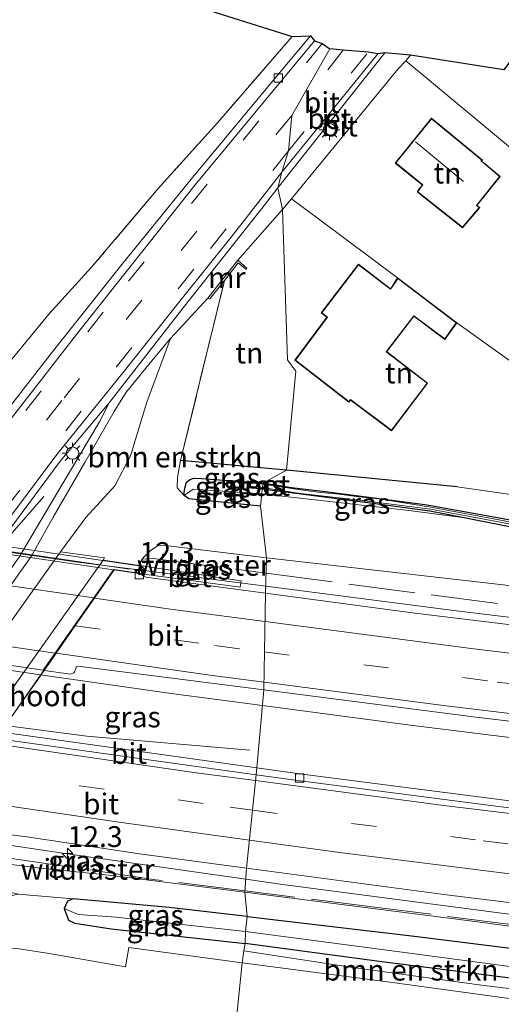
# Model space of a CAD drawing. Units: metres. Extents: x 190000 to 196283, y 318750 to 325001.
# Drawn here: x 190295 to 190353, y 321314 to 321433 of the extents above; entities that cross this region are included whole.
import ezdxf
from ezdxf.enums import TextEntityAlignment as Align

# ---------------------------------------------------------------- set-up
doc = ezdxf.new("R2010")
doc.units = ezdxf.units.M
doc.linetypes.add('IE-TERREINAFSCHEIDING', pattern=[10, 8, -2])
doc.linetypes.add('VW-3-9_STREEP', pattern=[12, 3, -9])
doc.layers.get('0').update_dxf_attribs({"lineweight": 25})
for name, color, linetype, lineweight in [('B-ME-AM-KILOMETR-S-B1', 7, 'Continuous', 18), ('B-ME-BV-GELEIDECONSTRUCTIE-GELEIDERAIL-L-B1', 213, 'BV-GELEIDERAIL', 18), ('B-ME-BV-GELEIDECONSTRUCTIE-GELEIDERAIL-L-B2', 213, 'BV-GELEIDERAIL', 18), ('B-ME-GR-BOMENSTRUIKEN-GV-B6', 93, 'Continuous', 18), ('B-ME-GW-INSTEEKWATERGANG-L-B1', 10, 'Continuous', 25), ('B-ME-GW-TEENLIJN-L-B1', 93, 'Continuous', 18), ('B-ME-IE-GRASLAND-GV-B6', 93, 'Continuous', 18), ('B-ME-IE-GRONDWERKLIJN-GROND_INGERICHT-GV-B6', 253, 'Continuous', 18), ('B-ME-IE-HULPGEOMETRIE-L-B1', 53, 'Continuous', 18), ('B-ME-IE-MEUBILAIR_WEGMEUBILAIR-LICHTMAST-S-B1', 8, 'Continuous', 18), ('B-ME-IE-TERREINAFSCHEIDING-HAAG-L-B1', 10, 'Continuous', 25), ('B-ME-IE-TERREINAFSCHEIDING-RASTERHEKWERK-L-B1', 8, 'IE-TERREINAFSCHEIDING', 18), ('B-ME-KG-KADASTRAAL-DAKRAND-L-B1', 13, 'Continuous', 18), ('B-ME-KG-KADASTRAAL-NOKLIJN-L-B1', 13, 'Continuous', 18), ('B-ME-KG-KADASTRAAL-OPNAMEDTMGRENS-L-B1', 10, 'Continuous', 25), ('B-ME-KW-LANDHOOFD-GV-B6', 173, 'Continuous', 18), ('B-ME-KW-LEUNING-L-B2', 8, 'Continuous', 18), ('B-ME-KW-VIADUCT-GV-B7', 173, 'Continuous', 18), ('B-ME-MW-MUUR-GV-B6', 8, 'IE-TERREINAFSCHEIDING-KUNSTMATIG', 18), ('B-ME-OB-BEKLEDING-GV-B6', 253, 'Continuous', 18), ('B-ME-OG-BEBOUWING-GV-B6', 173, 'Continuous', 18), ('B-ME-OG-WATER-GV-B6', 153, 'Continuous', 18), ('B-ME-VH-VERH_SOORT-BETON-OVERIG-GV-B6', 8, 'IE-TERREINAFSCHEIDING-NATUURLIJK-HOUTWAL', 18), ('B-ME-VH-VERH_SOORT-BITUMEN-GV-B6', 8, 'IE-TERREINAFSCHEIDING-NATUURLIJK-HOUTWAL', 18), ('B-ME-VH-VERH_SOORT-BITUMEN-GV-B7', 8, 'IE-TERREINAFSCHEIDING-NATUURLIJK-HOUTWAL', 18), ('B-ME-VV-KOLK-S-B1', 8, 'Continuous', 18), ('B-ME-VW-MARKERING-39STREEP-015-L-B1', 255, 'VW-3-9_STREEP', 18), ('B-ME-VW-MARKERING-39STREEP-015-L-B2', 255, 'VW-3-9_STREEP', 18), ('B-ME-VW-MARKERING-STREEP-015-L-B1', 7, 'Continuous', 18), ('B-ME-VW-MARKERING-STREEP-015-L-B2', 7, 'Continuous', 18)]:
    doc.layers.add(name, color=color, linetype=linetype, lineweight=lineweight)
doc.styles.add('NLCS-ISO', font='NLCS-ISO.TTF')
doc.linetypes.add('BV-GELEIDERAIL', pattern='A,10,-3,[108,NLCS.SHX,S=1,R=0,X=0,Y=0],-3', length=16)
doc.linetypes.add('IE-TERREINAFSCHEIDING-KUNSTMATIG', pattern='A,4,[82,NLCS.SHX,S=0.75,R=90,X=0,Y=0],4,-2', length=10)
doc.linetypes.add('IE-TERREINAFSCHEIDING-NATUURLIJK-HOUTWAL', pattern='A,7,-1.5,[67,NLCS.SHX,S=0.75,R=45,X=0,Y=0],-1.5,7,-1.5,[70,NLCS.SHX,S=0.75,R=0,X=0,Y=0],-1.5', length=20)

# ---------------------------------------------------------------- blocks, each defined once
blk = doc.blocks.new('hecto')
for p, q in [((0, 0.625), (-0.625, 0)), ((0, -0.625), (0, 0.625)), ((-0.625, 0), (0.625, 0)), ((0.625, 0), (0, -0.625))]:
    blk.add_line(p, q)
blk = doc.blocks.new('kolk')
blk.add_lwpolyline([(-0.5, -0.5), (0.5, -0.5), (0.5, 0.5), (-0.5, 0.5)], close=True)
blk = doc.blocks.new('lantaarnpaal')
for p, q in [((0, 0.75), (0, 1.25)), ((-0.75, 0), (-1.25, 0)), ((-0.88, 0.88), (-0.53, 0.53)), ((0.53, 0.53), (0.88, 0.88)), ((0.75, 0), (1.25, 0)), ((-0.53, -0.53), (-0.88, -0.88)), ((0, -0.75), (0, -1.25)), ((0.53, -0.53), (0.88, -0.88))]:
    blk.add_line(p, q)
blk.add_circle((0, 0), 0.75)

msp = doc.modelspace()

# ---------------------------------------------------------------- linework, layer by layer
at = {"layer": 'B-ME-BV-GELEIDECONSTRUCTIE-GELEIDERAIL-L-B1'}
msp.add_line((190309.1723, 321366.4645, 116.9131), (190324.4162, 321364.5053, 116.6515), dxfattribs=at)
for points in [[(190297.774, 321375.299, 110.629), (190292.041, 321368.769, 111.411), (190268.023, 321335.54, 113.096), (190259.773, 321322.355, 113.403), (190255.865, 321315.528, 113.253)], [(190324.4162, 321364.5053, 116.6515), (190347, 321361.6028, 116.2639), (190378.8802, 321357.7184, 115.6783), (190406.4227, 321354.7552, 115.1455), (190440.3426, 321351.5632, 114.4436), (190473.135, 321349.1126, 113.8342), (190509.1904, 321346.4819, 113.1493), (190554.4607, 321343.6107, 112.303), (190599.7564, 321340.9398, 111.4409), (190624.4334, 321339.4842, 110.9696)], [(190297.3827, 321353.8861, 117.3793), (190313.0628, 321351.6065, 117.0499), (190324.0152, 321350.1665, 116.8479)], [(190324.0152, 321350.1665, 116.8479), (190341.8, 321347.8283, 116.52), (190375.284, 321343.6516, 115.8917), (190415.8612, 321339.3689, 115.1536), (190445.7823, 321336.4679, 114.5762), (190481.7947, 321333.4704, 113.845), (190514.3604, 321331.1732, 113.2039), (190563.0069, 321328.2666, 112.2231), (190608.4381, 321325.5714, 111.3999), (190622.3422, 321324.7391, 111.1466)], [(190293.1342, 321347.7982, 117.4253), (190302.9439, 321346.5118, 117.2535), (190322.5153, 321344.8062, 116.1687)], [(190322.0033, 321329.3083, 117.1396), (190300.0367, 321332.4512, 117.5768), (190285.2786, 321334.6662, 117.8549)], [(190619.8708, 321303.5363, 110.9825), (190588.6564, 321305.3762, 111.6552), (190542.645, 321307.9765, 112.5846), (190501.2305, 321310.3907, 113.4708), (190479.326, 321311.9786, 113.9749), (190446.4265, 321314.7407, 114.7511), (190415.5291, 321317.7687, 115.3784), (190388.2039, 321320.7049, 115.9283), (190370.1053, 321322.9382, 116.2361), (190326.1401, 321328.7164, 117.0573), (190322.0033, 321329.3083, 117.1396)]]:
    msp.add_polyline3d(points, dxfattribs=at)
at = {"layer": 'B-ME-BV-GELEIDECONSTRUCTIE-GELEIDERAIL-L-B2'}
for points in [[(190264.491, 321372.9522, 117.7358), (190267.6056, 321372.4197, 117.6734), (190301.8716, 321367.4028, 117.0384), (190309.1723, 321366.4645, 116.9131)], [(190257.2266, 321359.8968, 118.1104), (190284.6, 321355.7445, 117.6479), (190297.3827, 321353.8861, 117.3793)]]:
    msp.add_polyline3d(points, dxfattribs=at)
at = {"layer": 'B-ME-GR-BOMENSTRUIKEN-GV-B6'}
for points in [[(190299.756, 321368.636, 110.768), (190302.805, 321372.784, 110.768), (190306.284, 321376.561, 110.649), (190308.179, 321380.177, 110.487), (190310.13, 321386.643, 110.1), (190312.973, 321394.28, 109.705), (190317.472, 321399.12, 109.46), (190317.713, 321399.039, 110.365), (190319.476, 321401.249, 110.381), (190314.176, 321379.628, 111.815), (190313.8, 321377.591, 111.973), (190313.765, 321376.314, 111.981), (190314.637, 321375.402, 112.534), (190315.16, 321375.013, 112.534), (190323.79, 321374.151, 112.537), (190324.508, 321367.927, 115.436), (190312.377, 321369.424, 115.92), (190311.441, 321369.368, 115.952), (190310.561, 321368.791, 115.975), (190309.728, 321367.946, 116.042), (190309.321, 321367.266, 116.137), (190309.265, 321367.013, 116.136), (190304.901, 321367.651, 113.308), (190305.04, 321367.908, 113.308), (190299.756, 321368.636, 110.768)], [(190348.0349, 321372.7569, 112.7676), (190358.9149, 321370.6129, 112.8761), (190372.561, 321368.8228, 112.9136), (190391.3225, 321365.8134, 112.8846), (190422.6003, 321361.3225, 112.6692), (190450.5082, 321357.6474, 112.6544), (190464.5523, 321355.5154, 112.5827), (190472.9104, 321354.3156, 112.865), (190478.9623, 321353.3704, 112.7738), (190479.041, 321352.515, 112.763), (190468.231, 321352.966, 113.11), (190452.614, 321354.031, 113.474), (190437.764, 321355.096, 113.639), (190418.51, 321357.003, 113.877), (190402.866, 321359.069, 114.087), (190381.366, 321361.286, 114.463), (190352.925, 321364.7, 114.992), (190324.508, 321367.927, 115.436), (190323.79, 321374.151, 112.537), (190323.9325, 321375.6204, 112.472), (190341.601, 321373.62, 112.48), (190348.0349, 321372.7569, 112.7676)], [(190275.86, 321335.059, 112.34), (190281.38, 321334.427, 113.846), (190281.485, 321334.588, 113.846), (190281.969, 321334.516, 117.038), (190281.272, 321333.136, 117.038), (190281.644, 321332.762, 116.971), (190282.941, 321332.574, 116.951), (190287.086, 321331.928, 116.943), (190297.376, 321330.626, 116.825), (190305.585, 321329.821, 116.639), (190321.887, 321327.755, 116.344), (190322.179, 321324.831, 116.296), (190312.828, 321325.937, 116.268), (190301.302, 321326.977, 116.434), (190294.678, 321327.507, 116.41), (190284.452, 321329.921, 116.568), (190281.185, 321330.146, 116.37), (190277.292, 321325.632, 116.607), (190274.394, 321322.81, 116.663), (190270.994, 321319.172, 116.781), (190267.214, 321314.651, 116.789), (190265.345, 321312.705, 116.939)], [(190322.179, 321324.831, 116.296), (190321.887, 321327.755, 116.344), (190350.469, 321324.111, 115.783), (190377.931, 321320.334, 115.367), (190404.671, 321316.857, 114.866), (190404.598, 321315.259, 114.822), (190387.759, 321317.096, 115.117), (190367.917, 321319.267, 115.537), (190342.275, 321322.473, 115.981), (190322.179, 321324.831, 116.296)], [(190321.768, 321320.715, 116.401), (190321.929, 321321.597, 115.932), (190337.73, 321319.485, 115.803), (190361.937, 321316.367, 115.504), (190361.447, 321315.222, 116.142), (190350.329, 321316.582, 116.191), (190334.853, 321318.704, 116.397), (190321.768, 321320.715, 116.401)]]:
    msp.add_polyline3d(points, dxfattribs=at)
at = {"layer": 'B-ME-GW-INSTEEKWATERGANG-L-B1'}
for points in [[(190323.79, 321374.151, 112.537), (190315.16, 321375.013, 112.534), (190314.637, 321375.402, 112.534), (190314.602, 321375.786, 112.534), (190314.693, 321376.309, 112.534), (190314.913, 321376.999, 112.534), (190315.278, 321377.277, 112.534), (190315.728, 321377.482, 112.534), (190316.718, 321377.472, 112.534), (190322.6077, 321377.0028, 112.859)], [(190323.9849, 321376.1612, 113.1181), (190322.4883, 321376.3469, 113.1694), (190322.4704, 321376.4756, 112.9214), (190322.5172, 321376.755, 112.8686), (190322.6079, 321377.0033, 112.8592), (190322.6186, 321377.0325, 112.8581), (190324.0671, 321376.8984, 112.7926)], [(190324.0671, 321376.8984, 112.7926), (190324.3687, 321376.8705, 112.779), (190324.743, 321376.8118, 112.7801), (190327.4951, 321376.3802, 112.7908), (190331.5439, 321375.8894, 112.7835), (190336.496, 321375.2537, 112.7381), (190343.5018, 321374.3283, 112.6916), (190344.2376, 321374.2162, 112.602), (190359.0712, 321371.538, 112.7233)], [(190624.2232, 321342.8896, 110.0444), (190623.0809, 321342.9678, 110.0682), (190592.8566, 321344.7399, 110.6586), (190579.02, 321345.777, 110.9074), (190565.1446, 321346.301, 111.0809), (190532.8567, 321348.0103, 111.795), (190514.16, 321349.4532, 112.1459), (190499.6328, 321350.8546, 112.3261), (190485.5764, 321352.3374, 112.6742), (190478.9623, 321353.3704, 112.7738), (190472.9104, 321354.3156, 112.865), (190464.5523, 321355.5154, 112.5827), (190450.5082, 321357.6474, 112.6544), (190422.6003, 321361.3225, 112.6692), (190391.3225, 321365.8134, 112.8846), (190372.561, 321368.8228, 112.9136), (190358.9149, 321370.6129, 112.8761), (190348.0349, 321372.7569, 112.7676), (190344.0909, 321373.534, 112.7282), (190342.5738, 321373.7151, 112.7237), (190338.5201, 321374.2955, 112.8398), (190327.1054, 321375.7739, 113.0111), (190323.9849, 321376.1612, 113.1181)], [(190322.179, 321324.831, 116.296), (190312.828, 321325.937, 116.268), (190301.302, 321326.977, 116.434), (190300.599, 321326.674, 116.414), (190300.197, 321325.779, 116.374), (190300.737, 321324.376, 116.39), (190301.493, 321324.03, 116.445), (190305.852, 321323.338, 116.386), (190321.929, 321321.597, 115.932)], [(190322.179, 321324.831, 116.296), (190342.275, 321322.473, 115.981), (190367.917, 321319.267, 115.537)], [(190361.937, 321316.367, 115.504), (190337.73, 321319.485, 115.803), (190321.929, 321321.597, 115.932)]]:
    msp.add_polyline3d(points, dxfattribs=at)
at = {"layer": 'B-ME-GW-TEENLIJN-L-B1'}
msp.add_polyline3d([(190281.185, 321330.146, 116.37), (190284.452, 321329.921, 116.568), (190294.678, 321327.507, 116.41), (190301.302, 321326.977, 116.434)], dxfattribs=at)
at = {"layer": 'B-ME-IE-GRASLAND-GV-B6'}
for points in [[(190218.961, 321298.055, 114.691), (190226.894, 321295.682, 114.6), (190239.247, 321316.261, 113.865), (190243.92, 321323.796, 113.466), (190252.978, 321337.693, 112.949), (190280.574, 321374.478, 111.554), (190286.943, 321382.821, 111.254), (190289.011, 321385.433, 110.95), (190292.01, 321389.42, 111.59), (190293.393, 321391.169, 111.582), (190298.371, 321397.196, 111.629), (190303.505, 321402.829, 111.435), (190311.494, 321412.28, 110.867), (190318.602, 321420.2, 110.294), (190327.585, 321430.546, 109.796), (190329.8, 321430.635, 108.65), (190325.446, 321425.456, 108.923), (190315.476, 321413.432, 109.334), (190307.313, 321403.37, 109.768), (190298.781, 321392.632, 110.183), (190291.095, 321382.762, 110.689)], [(190254.273, 321309.205, 113.451), (190257.824, 321314.412, 113.213), (190262.238, 321320.688, 112.968), (190267.222, 321327.598, 112.633), (190271.224, 321333.08, 112.376), (190272.799, 321335.023, 112.245), (190296.26, 321368.084, 110.784), (190298.901, 321372.792, 110.681), (190302.71, 321379.391, 110.444), (190306.231, 321385.508, 110.147), (190307.074, 321386.867, 110.084), (190307.686, 321387.882, 110.013), (190311.111, 321392.045, 109.8), (190312.973, 321394.28, 109.705), (190310.13, 321386.643, 110.1), (190308.179, 321380.177, 110.487), (190306.284, 321376.561, 110.649), (190302.805, 321372.784, 110.768), (190299.756, 321368.636, 110.768), (190275.86, 321335.059, 112.34)], [(190262.052, 321322.277, 112.905), (190257.094, 321315.467, 113.146), (190253.707, 321310.863, 113.36), (190252.231, 321311.695, 113.261), (190257.194, 321319.572, 112.917), (190261.107, 321325.708, 112.573), (190267.298, 321335.122, 112.301), (190293.706, 321371.372, 110.633), (190299.741, 321379.538, 110.365), (190305.614, 321386.543, 110.1), (190304.456, 321384.276, 110.27), (190302.199, 321380.508, 110.46), (190298.339, 321373.972, 110.637), (190294.793, 321368.024, 110.886), (190271.464, 321335.24, 112.305), (190268.469, 321331.07, 112.522), (190265.833, 321327.54, 112.692), (190262.052, 321322.277, 112.905)], [(190324.0671, 321376.8984, 112.793), (190322.6186, 321377.0325, 112.8581), (190322.6077, 321377.0028, 112.8592), (190316.718, 321377.472, 112.534), (190315.728, 321377.482, 112.534), (190315.278, 321377.277, 112.534), (190314.913, 321376.999, 112.534), (190314.693, 321376.309, 112.534), (190314.602, 321375.786, 112.534), (190314.637, 321375.402, 112.534), (190313.765, 321376.314, 111.981), (190313.8, 321377.591, 111.973), (190314.176, 321379.628, 111.815), (190326.921, 321378.451, 112.175), (190324.0671, 321376.8984, 112.793)], [(190359.0712, 321371.538, 112.7233), (190344.2376, 321374.2162, 112.602), (190343.5018, 321374.3283, 112.6916), (190336.496, 321375.2537, 112.7381), (190331.5439, 321375.8894, 112.7835), (190327.4951, 321376.3802, 112.7908), (190324.743, 321376.8118, 112.7801), (190324.3687, 321376.8705, 112.779), (190324.0671, 321376.8984, 112.7926), (190326.921, 321378.451, 112.175), (190347.393, 321376.436, 112.71), (190360.275, 321374.624, 112.789)], [(190315.718, 321376.187, 112.471), (190314.637, 321375.402, 112.534), (190314.602, 321375.786, 112.534), (190314.693, 321376.309, 112.534), (190314.913, 321376.999, 112.534), (190315.278, 321377.277, 112.534), (190315.728, 321377.482, 112.534), (190316.718, 321377.472, 112.534), (190322.6079, 321377.0033, 112.8592), (190322.5172, 321376.755, 112.8686), (190322.4704, 321376.4756, 112.9214), (190322.4883, 321376.3469, 113.1694), (190323.9849, 321376.1612, 113.1183), (190323.9325, 321375.6204, 112.472), (190315.718, 321376.187, 112.471)], [(190324.0671, 321376.8984, 112.793), (190324.0538, 321376.7791, 112.7088), (190323.2959, 321376.8698, 112.746), (190322.6418, 321376.8948, 112.825), (190322.5985, 321376.5187, 112.809), (190323.4574, 321376.4244, 112.714), (190324.005, 321376.3409, 112.688), (190323.9849, 321376.1612, 113.1181), (190322.4883, 321376.3469, 113.1694), (190322.4704, 321376.4756, 112.9214), (190322.5172, 321376.755, 112.8686), (190322.6077, 321377.0028, 112.8592), (190322.6186, 321377.0325, 112.8581), (190324.0671, 321376.8984, 112.793)], [(190358.8238, 321371.279, 112.5245), (190344.2232, 321373.9924, 112.3807), (190337.9858, 321375.005, 112.4374), (190335.5859, 321375.2399, 112.4766), (190333.2149, 321375.5853, 112.471), (190330.6721, 321375.8304, 112.4979), (190328.0453, 321376.1884, 112.591), (190324.6377, 321376.7092, 112.679), (190324.0538, 321376.7791, 112.7088), (190324.0671, 321376.8984, 112.793), (190324.3687, 321376.8705, 112.779), (190324.743, 321376.8118, 112.7801), (190327.4951, 321376.3802, 112.7908), (190331.5439, 321375.8894, 112.7835), (190336.496, 321375.2537, 112.7381), (190343.5018, 321374.3283, 112.6916), (190344.2376, 321374.2162, 112.602), (190359.0712, 321371.538, 112.7233)], [(190314.637, 321375.402, 112.534), (190315.718, 321376.187, 112.471), (190323.9325, 321375.6204, 112.472), (190323.79, 321374.151, 112.537), (190315.16, 321375.013, 112.534), (190314.637, 321375.402, 112.534)], [(190323.9849, 321376.1612, 113.1181), (190327.1054, 321375.7739, 113.0111), (190338.5201, 321374.2955, 112.8398), (190342.5738, 321373.7151, 112.7237), (190344.0909, 321373.534, 112.7282), (190348.0349, 321372.7569, 112.7676), (190341.601, 321373.62, 112.48), (190323.9325, 321375.6204, 112.472), (190323.9849, 321376.1612, 113.1181)], [(190358.9149, 321370.6129, 112.8761), (190348.0349, 321372.7569, 112.7676), (190344.0909, 321373.534, 112.7282), (190342.5738, 321373.7151, 112.7237), (190338.5201, 321374.2955, 112.8398), (190327.1054, 321375.7739, 113.0111), (190323.9849, 321376.1612, 113.1183), (190324.005, 321376.3409, 112.688), (190324.9659, 321376.1945, 112.64), (190328.6211, 321375.6492, 112.5763), (190331.4449, 321375.3351, 112.488), (190335.9974, 321374.7944, 112.4526), (190339.4779, 321374.3735, 112.4134), (190344.1961, 321373.7909, 112.3807), (190358.7857, 321371.0505, 112.5245)], [(190321.352, 321364.413, 115.786), (190321.443, 321365.167, 115.786), (190309.265, 321367.013, 116.136), (190309.321, 321367.266, 116.137), (190309.728, 321367.946, 116.042), (190310.561, 321368.791, 115.975), (190311.441, 321369.368, 115.952), (190312.377, 321369.424, 115.92), (190324.508, 321367.927, 115.436), (190324.3944, 321363.6913, 115.9519), (190310.0189, 321365.6212, 116.1907), (190309.189, 321366.035, 116.137), (190321.352, 321364.413, 115.786)], [(190370.7104, 321357.8431, 115.1211), (190342.311, 321361.286, 115.6544), (190324.3944, 321363.6913, 115.9519), (190324.508, 321367.927, 115.436), (190352.925, 321364.7, 114.992)], [(190292.7354, 321346.9773, 116.755), (190292.6704, 321347.0457, 116.758), (190297.8084, 321354.4087, 116.5037), (190300.709, 321353.9806, 116.607), (190300.9296, 321353.964, 116.576), (190301.3651, 321354.1138, 116.5279), (190301.473, 321354.2218, 116.526), (190301.6356, 321354.6904, 116.5354), (190301.663, 321354.843, 116.529), (190301.8676, 321354.9113, 116.5228), (190324.1873, 321352.0519, 116.1571), (190323.3338, 321342.7034, 116.29), (190292.7354, 321346.9773, 116.755)], [(190361.474, 321337.728, 115.619), (190328.189, 321342.0252, 116.2162), (190323.3338, 321342.7034, 116.29), (190324.1873, 321352.0519, 116.1571), (190349.9516, 321348.7511, 115.7349), (190377.2187, 321345.5199, 115.2134)], [(190297.376, 321330.626, 116.825), (190287.086, 321331.928, 116.943), (190282.941, 321332.574, 116.951), (190281.644, 321332.762, 116.971), (190281.272, 321333.136, 117.038), (190281.969, 321334.516, 117.038), (190285.25, 321334.025, 116.943), (190285.35, 321334.835, 116.941), (190288.3082, 321335.2866, 117.0841), (190295.4823, 321334.427, 116.9202), (190309.2711, 321332.3816, 116.6858), (190322.1042, 321330.6574, 116.4638), (190321.887, 321327.755, 116.344), (190305.585, 321329.821, 116.639), (190297.376, 321330.626, 116.825)], [(190377.931, 321320.334, 115.367), (190350.469, 321324.111, 115.783), (190321.887, 321327.755, 116.344), (190322.1042, 321330.6574, 116.4638), (190346.1254, 321327.4298, 116.0483), (190386.8453, 321322.4427, 115.2546)], [(190265.345, 321312.705, 116.939), (190267.214, 321314.651, 116.789), (190270.994, 321319.172, 116.781), (190274.394, 321322.81, 116.663), (190276.347, 321321.078, 116.852), (190280.17, 321324.76, 116.951), (190282.829, 321324.603, 116.888), (190287.819, 321325.961, 116.781), (190294.678, 321327.507, 116.41), (190301.302, 321326.977, 116.434), (190300.599, 321326.674, 116.414), (190300.197, 321325.779, 116.374), (190300.737, 321324.376, 116.39), (190301.493, 321324.03, 116.445), (190305.852, 321323.338, 116.386), (190321.929, 321321.597, 115.932), (190321.768, 321320.715, 116.401), (190321.563, 321319.254, 116.397)], [(190321.987, 321323.022, 115.678), (190306.414, 321324.752, 116.153), (190301.879, 321325.087, 116.244), (190300.197, 321325.779, 116.374), (190300.599, 321326.674, 116.414), (190301.302, 321326.977, 116.434), (190312.828, 321325.937, 116.268), (190322.179, 321324.831, 116.296), (190321.987, 321323.022, 115.678)], [(190321.929, 321321.597, 115.932), (190305.852, 321323.338, 116.386), (190301.493, 321324.03, 116.445), (190300.737, 321324.376, 116.39), (190300.197, 321325.779, 116.374), (190301.879, 321325.087, 116.244), (190306.414, 321324.752, 116.153), (190321.987, 321323.022, 115.678), (190321.929, 321321.597, 115.932)], [(190321.987, 321323.022, 115.678), (190322.179, 321324.831, 116.296), (190342.275, 321322.473, 115.981), (190367.917, 321319.267, 115.537)], [(190321.929, 321321.597, 115.932), (190321.987, 321323.022, 115.678), (190339.86, 321320.675, 115.529), (190369.029, 321316.779, 114.911)], [(190369.029, 321316.779, 114.911), (190339.86, 321320.675, 115.529), (190321.987, 321323.022, 115.678)], [(190361.937, 321316.367, 115.504), (190337.73, 321319.485, 115.803), (190321.929, 321321.597, 115.932)], [(190321.563, 321319.254, 116.397), (190307.963, 321321.092, 116.422), (190307.579, 321318.79, 116.473), (190298.422, 321320.373, 116.497), (190295.352, 321320.877, 116.635), (190294.532, 321320.978, 116.663), (190292.975, 321320.898, 116.746), (190290.656, 321319.951, 116.746), (190286.241, 321318.443, 116.797), (190282.741, 321316.847, 116.821), (190277.938, 321314.393, 116.793), (190273.91, 321311.972, 116.825)], [(190356.262, 321314.63, 116.166), (190339.612, 321316.895, 116.348), (190321.563, 321319.254, 116.397), (190321.768, 321320.715, 116.401), (190334.853, 321318.704, 116.397), (190350.329, 321316.582, 116.191), (190361.447, 321315.222, 116.142)]]:
    msp.add_polyline3d(points, dxfattribs=at)
at = {"layer": 'B-ME-IE-GRONDWERKLIJN-GROND_INGERICHT-GV-B6'}
for points in [[(190293.393, 321391.169, 111.582), (190281.927, 321395.717, 111.088), (190262.46, 321403.034, 110.365), (190250.256, 321407.585, 109.701), (190233.955, 321414.203, 108.551), (190237.581, 321421.061, 108.026), (190243.752, 321431.71, 107.579), (190248.12, 321439.476, 107.283), (190251.92, 321446.513, 107.117), (190255.79, 321453.189, 107.105), (190327.585, 321430.546, 109.796), (190318.602, 321420.2, 110.294), (190311.494, 321412.28, 110.867), (190303.505, 321402.829, 111.435), (190298.371, 321397.196, 111.629), (190293.393, 321391.169, 111.582)], [(190357.37, 321432.459, 108.835), (190368.27, 321424.162, 109.04), (190381.517, 321422.954, 110.349), (190376.423, 321416.8, 110.579), (190379.813, 321414.291, 110.974), (190398.638, 321398.907, 111.846), (190419.297, 321381.637, 112.884), (190426.678, 321375.487, 113.085), (190400.36, 321378.312, 112.88), (190363.478, 321409.144, 110.91), (190341.21, 321427.648, 108.635), (190341.805, 321428.298, 108.588), (190352.983, 321426.54, 108.899), (190357.37, 321432.459, 108.835)], [(190341.21, 321427.648, 108.635), (190363.478, 321409.144, 110.91), (190400.36, 321378.312, 112.88), (190366.873, 321382.181, 112.601), (190347.349, 321396.161, 111.059), (190340.237, 321401.572, 111.253), (190330.751, 321408.644, 110.244), (190327.487, 321411.056, 109.12), (190340.321, 321426.677, 108.705), (190341.21, 321427.648, 108.635)], [(190342.601, 321411.875, 110.986), (190348.021, 321407.564, 110.986), (190350.097, 321410.006, 110.986), (190349.764, 321410.264, 110.986), (190352.562, 321413.752, 110.986), (190350.538, 321415.436, 110.986), (190350.292, 321415.579, 110.986), (190350.449, 321415.711, 110.986), (190344.298, 321420.748, 110.986), (190339.957, 321415.355, 110.986), (190343.226, 321412.705, 110.986), (190342.977, 321412.441, 110.986), (190342.601, 321411.875, 110.986)], [(190360.275, 321374.624, 112.789), (190347.393, 321376.436, 112.71), (190326.921, 321378.451, 112.175), (190328.021, 321390.362, 111.814), (190327.031, 321391.694, 111.762), (190326.421, 321409.758, 109.154), (190327.487, 321411.056, 109.12), (190330.751, 321408.644, 110.244)], [(190326.921, 321378.451, 112.175), (190314.176, 321379.628, 111.815), (190319.476, 321401.249, 110.381), (190321.091, 321403.368, 110.381), (190322.026, 321402.607, 110.381), (190322.125, 321402.706, 109.586), (190321.06, 321403.671, 109.436), (190326.421, 321409.758, 109.154), (190327.031, 321391.694, 111.762), (190328.021, 321390.362, 111.814), (190326.921, 321378.451, 112.175)], [(190330.751, 321408.644, 110.244), (190340.237, 321401.572, 111.253), (190339.602, 321400.539, 112.169), (190339.389, 321400.255, 112.169), (190335.532, 321403.19, 112.169), (190331.057, 321397.355, 112.169), (190331.762, 321396.829, 112.169), (190327.901, 321391.66, 112.169), (190334.387, 321386.618, 112.169), (190334.599, 321386.878, 112.169), (190334.88, 321386.667, 112.169), (190339.527, 321383.186, 112.169), (190343.84, 321388.904, 112.169), (190339.211, 321392.492, 112.169), (190338.95, 321392.695, 112.169), (190342.189, 321396.94, 112.169), (190342.336, 321396.821, 112.169), (190345.922, 321394.157, 112.169), (190347.349, 321396.161, 111.059), (190366.873, 321382.181, 112.601)], [(190273.91, 321311.972, 116.825), (190277.938, 321314.393, 116.793), (190282.741, 321316.847, 116.821), (190286.241, 321318.443, 116.797), (190290.656, 321319.951, 116.746), (190292.975, 321320.898, 116.746), (190294.532, 321320.978, 116.663), (190295.352, 321320.877, 116.635), (190298.422, 321320.373, 116.497), (190307.579, 321318.79, 116.473), (190307.963, 321321.092, 116.422), (190321.563, 321319.254, 116.397), (190316.471, 321269.104, 118.88)], [(190523.085, 321245.738, 113.138), (190316.471, 321269.104, 118.88), (190321.563, 321319.254, 116.397)], [(190321.563, 321319.254, 116.397), (190339.612, 321316.895, 116.348), (190356.262, 321314.63, 116.166)]]:
    msp.add_polyline3d(points, dxfattribs=at)
at = {"layer": 'B-ME-IE-HULPGEOMETRIE-L-B1'}
msp.add_polyline3d([(190316.471, 321269.104, 118.88), (190321.563, 321319.254, 116.397), (190321.768, 321320.715, 116.401), (190321.929, 321321.597, 115.932), (190321.987, 321323.022, 115.678), (190322.179, 321324.831, 116.296), (190321.887, 321327.755, 116.344), (190322.1042, 321330.6574, 116.4638), (190323.2578, 321341.8701, 116.2948), (190323.3338, 321342.7034, 116.29), (190324.1873, 321352.0519, 116.1571), (190324.3944, 321363.6913, 115.9519), (190324.508, 321367.927, 115.436), (190323.79, 321374.151, 112.537), (190323.9325, 321375.6204, 112.472), (190323.9849, 321376.1612, 113.1183), (190324.005, 321376.3409, 112.688), (190324.0538, 321376.7791, 112.709), (190324.0671, 321376.8984, 112.793), (190326.921, 321378.451, 112.175), (190328.021, 321390.362, 111.814), (190327.031, 321391.694, 111.762), (190326.421, 321409.758, 109.154), (190325.877, 321412.386, 109.154), (190326.361, 321414.238, 109.081), (190327.146, 321416.81, 109.069), (190327.544, 321421.058, 109.028), (190332.099, 321429.072, 108.742)], dxfattribs=at)
at = {"layer": 'B-ME-IE-TERREINAFSCHEIDING-HAAG-L-B1'}
for p, q in [((190326.921, 321378.451, 112.175), (190314.176, 321379.628, 111.815)), ((190347.393, 321376.436, 112.71), (190326.921, 321378.451, 112.175))]:
    msp.add_line(p, q, dxfattribs=at)
at = {"layer": 'B-ME-IE-TERREINAFSCHEIDING-RASTERHEKWERK-L-B1'}
msp.add_line((190314.176, 321379.628, 111.815), (190319.476, 321401.249, 110.381), dxfattribs=at)
for points in [[(190327.585, 321430.546, 109.796), (190318.602, 321420.2, 110.294), (190311.494, 321412.28, 110.867), (190303.505, 321402.829, 111.435), (190298.371, 321397.196, 111.629), (190293.393, 321391.169, 111.582), (190281.927, 321395.717, 111.088), (190262.46, 321403.034, 110.365), (190250.256, 321407.585, 109.701), (190233.955, 321414.203, 108.551), (190237.581, 321421.061, 108.026), (190243.752, 321431.71, 107.579), (190248.12, 321439.476, 107.283), (190251.92, 321446.513, 107.117)], [(190309.4968, 321367.7829, 116.186), (190310.8791, 321367.8432, 116.1821), (190324.458, 321366.0649, 115.9223)], [(190324.458, 321366.0649, 115.9223), (190358.3369, 321361.6282, 115.2741), (190388.0021, 321358.2676, 114.6998), (190408.7598, 321356.1449, 114.313), (190434.9498, 321353.5997, 113.9052), (190456.7405, 321351.8108, 113.563), (190471.1087, 321350.9246, 113.221), (190480.9925, 321349.8631, 113.0595), (190484.17, 321349.4525, 113.014), (190492.6567, 321348.7462, 112.995), (190525.2515, 321346.5428, 112.3233), (190553.676, 321344.7488, 111.7216), (190595.1768, 321342.3721, 111.0056), (190624.3638, 321340.613, 110.401)], [(190321.8994, 321327.9205, 116.5453), (190311.1953, 321329.2607, 116.7244), (190288.1521, 321332.6552, 117.2118), (190285.6919, 321333.1377, 117.1824), (190284.198, 321333.296, 117.1148)], [(190620.177, 321302.3347, 110.4305), (190618.7341, 321302.4729, 110.4552), (190614.6411, 321302.5899, 110.56), (190596.525, 321303.756, 110.9363), (190581.7375, 321304.5046, 111.235), (190566.3584, 321305.4882, 111.5269), (190530.227, 321307.5398, 112.3958), (190526.0776, 321307.6823, 112.46), (190522.2996, 321308.0048, 112.5455), (190512.2213, 321308.4457, 112.7406), (190500.3946, 321309.161, 112.9958), (190457.0949, 321312.4963, 114.0362), (190436.1431, 321314.3979, 114.4885), (190399.7408, 321318.1962, 115.1638), (190383.9326, 321320.0213, 115.4274), (190337.8244, 321325.9267, 116.2787), (190321.8994, 321327.9205, 116.5453)]]:
    msp.add_polyline3d(points, dxfattribs=at)
at = {"layer": 'B-ME-KG-KADASTRAAL-DAKRAND-L-B1'}
for points in [[(190344.304, 321420.679, 116.219), (190350.364, 321415.715, 116.011), (190350.222, 321415.592, 116.113), (190350.501, 321415.402, 113.405), (190352.492, 321413.744, 113.423), (190349.693, 321410.255, 113.366), (190350.024, 321409.998, 113.35), (190348.016, 321407.63, 113.574), (190342.667, 321411.887, 113.494), (190343.027, 321412.428, 113.618), (190343.276, 321412.729, 116.114), (190340.028, 321415.363, 116.144), (190344.304, 321420.679, 116.219)], [(190343.77, 321388.895, 114.816), (190339.181, 321392.452, 114.792), (190338.879, 321392.684, 115.173), (190342.175, 321397.004, 115.193), (190342.363, 321396.863, 114.186), (190345.911, 321394.228, 114.019), (190347.28, 321396.151, 114.067), (190340.251, 321401.499, 114.091), (190339.642, 321400.509, 114.097), (190339.395, 321400.188, 115.287), (190335.541, 321403.12, 115.306), (190331.127, 321397.365, 115.27), (190331.832, 321396.839, 115.29), (190327.97, 321391.669, 115.533), (190334.379, 321386.687, 115.576), (190334.589, 321386.944, 115.524), (190334.908, 321386.708, 114.852), (190339.517, 321383.256, 114.846), (190343.77, 321388.895, 114.816)]]:
    msp.add_polyline3d(points, dxfattribs=at)
at = {"layer": 'B-ME-KG-KADASTRAAL-NOKLIJN-L-B1'}
msp.add_line((190348.142, 321413.146, 118.383), (190342.381, 321417.904, 118.52), dxfattribs=at)
at = {"layer": 'B-ME-KG-KADASTRAAL-OPNAMEDTMGRENS-L-B1'}
for points in [[(190000, 321568.7435, 113.79), (190061.284, 321551.483, 109.792), (190063.016, 321550.872, 109.168), (190127.403, 321534.209, 105.153), (190129.382, 321533.619, 104.893), (190130.477, 321533.126, 104.968), (190131.325, 321532.394, 105.224), (190132.566, 321532.469, 105.375), (190181.671, 321519.776, 106.556), (190220.32, 321509.155, 105.762), (190230.657, 321506.116, 105.568), (190238.407, 321463.02, 105.88), (190239.322, 321462.592, 105.604), (190240.528, 321460.869, 106.651), (190241.756, 321459.969, 106.639), (190245.607, 321456.288, 104.608), (190253.009, 321454.617, 106.884), (190255.79, 321453.189, 107.105), (190327.585, 321430.546, 109.796), (190329.8, 321430.635, 108.65), (190330.274, 321430.033, 108.638), (190331.187, 321429.701, 108.705), (190332.099, 321429.072, 108.742)], [(190630.387, 321402.884, 110.692), (190445.434, 321417.972, 110.76), (190444.503, 321418.027, 110.894), (190419.727, 321420.017, 110.676), (190388.582, 321422.116, 110.542), (190381.517, 321422.954, 110.349), (190368.27, 321424.162, 109.04), (190357.37, 321432.459, 108.835), (190352.983, 321426.54, 108.899), (190341.805, 321428.298, 108.588), (190338.691, 321428.579, 108.54), (190337.87, 321428.455, 108.572), (190336.694, 321428.656, 108.596), (190333.714, 321428.926, 108.754), (190332.099, 321429.072, 108.742)]]:
    msp.add_polyline3d(points, dxfattribs=at)
at = {"layer": 'B-ME-KW-LANDHOOFD-GV-B6'}
msp.add_polyline3d([(190285.25, 321334.025, 116.943), (190281.969, 321334.516, 117.038), (190281.485, 321334.588, 113.846), (190304.901, 321367.651, 113.308), (190309.265, 321367.013, 116.136), (190309.189, 321366.035, 116.137), (190306.234, 321366.481, 116.138), (190304.315, 321363.731, 116.281), (190301.875, 321360.234, 116.412), (190299.33, 321356.589, 116.448), (190299.004, 321356.122, 116.481), (190297.8084, 321354.4087, 116.5037), (190292.6704, 321347.0457, 116.758), (190284.244, 321334.972, 116.977), (190285.35, 321334.835, 116.941), (190285.25, 321334.025, 116.943)], dxfattribs=at)
at = {"layer": 'B-ME-KW-LEUNING-L-B2'}
msp.add_line((190308.049, 321366.576, 116.106), (190264.6087, 321372.9348, 116.8938), dxfattribs=at)
at = {"layer": 'B-ME-KW-VIADUCT-GV-B7'}
msp.add_polyline3d([(190309.212, 321366.97, 116.137), (190309.143, 321366.092, 116.137), (190306.21, 321366.535, 116.137), (190284.156, 321334.933, 116.979), (190285.294, 321334.792, 116.943), (190285.207, 321334.082, 116.943), (190241.843, 321340.566, 117.757), (190241.96, 321341.349, 117.757), (190243.568, 321341.098, 117.757), (190266.316, 321372.407, 116.963), (190264.453, 321372.696, 117.002), (190264.571, 321373.491, 117.022), (190309.212, 321366.97, 116.137)], dxfattribs=at)
at = {"layer": 'B-ME-MW-MUUR-GV-B6'}
msp.add_polyline3d([(190321.06, 321403.671, 109.436), (190322.125, 321402.706, 109.586), (190322.026, 321402.607, 110.381), (190321.091, 321403.368, 110.381), (190319.476, 321401.249, 110.381), (190317.713, 321399.039, 110.365), (190317.472, 321399.12, 109.46), (190321.06, 321403.671, 109.436)], dxfattribs=at)
at = {"layer": 'B-ME-OB-BEKLEDING-GV-B6'}
msp.add_polyline3d([(190275.86, 321335.059, 112.34), (190299.756, 321368.636, 110.768), (190305.04, 321367.908, 113.308), (190304.901, 321367.651, 113.308), (190281.485, 321334.588, 113.846), (190281.38, 321334.427, 113.846), (190275.86, 321335.059, 112.34)], dxfattribs=at)
at = {"layer": 'B-ME-OG-BEBOUWING-GV-B6'}
for points in [[(190344.298, 321420.748, 110.986), (190350.449, 321415.711, 110.986), (190350.292, 321415.579, 110.986), (190350.538, 321415.436, 110.986), (190352.562, 321413.752, 110.986), (190349.764, 321410.264, 110.986), (190350.097, 321410.006, 110.986), (190348.021, 321407.564, 110.986), (190342.601, 321411.875, 110.986), (190342.977, 321412.441, 110.986), (190343.226, 321412.705, 110.986), (190339.957, 321415.355, 110.986), (190344.298, 321420.748, 110.986)], [(190347.349, 321396.161, 111.059), (190345.922, 321394.157, 112.169), (190342.336, 321396.821, 112.169), (190342.189, 321396.94, 112.169), (190338.95, 321392.695, 112.169), (190339.211, 321392.492, 112.169), (190343.84, 321388.904, 112.169), (190339.527, 321383.186, 112.169), (190334.88, 321386.667, 112.169), (190334.599, 321386.878, 112.169), (190334.387, 321386.618, 112.169), (190327.901, 321391.66, 112.169), (190331.762, 321396.829, 112.169), (190331.057, 321397.355, 112.169), (190335.532, 321403.19, 112.169), (190339.389, 321400.255, 112.169), (190339.602, 321400.539, 112.169), (190340.237, 321401.572, 111.253), (190347.349, 321396.161, 111.059)]]:
    msp.add_polyline3d(points, dxfattribs=at)
at = {"layer": 'B-ME-OG-WATER-GV-B6'}
for points in [[(190324.0538, 321376.7791, 112.7088), (190324.005, 321376.3409, 112.688), (190323.4574, 321376.4244, 112.714), (190322.5985, 321376.5187, 112.809), (190322.6418, 321376.8948, 112.825), (190323.2959, 321376.8698, 112.746), (190324.0538, 321376.7791, 112.7088)], [(190358.7857, 321371.0505, 112.5245), (190344.1961, 321373.7909, 112.3807), (190339.4779, 321374.3735, 112.4134), (190335.9974, 321374.7944, 112.4526), (190331.4449, 321375.3351, 112.488), (190328.6211, 321375.6492, 112.5763), (190324.9659, 321376.1945, 112.64), (190324.005, 321376.3409, 112.688), (190324.0538, 321376.7791, 112.709), (190324.6377, 321376.7092, 112.679)], [(190324.6377, 321376.7092, 112.679), (190328.0453, 321376.1884, 112.591), (190330.6721, 321375.8304, 112.4979), (190333.2149, 321375.5853, 112.471), (190335.5859, 321375.2399, 112.4766), (190337.9858, 321375.005, 112.4374), (190344.2232, 321373.9924, 112.3807), (190358.8238, 321371.279, 112.5245)]]:
    msp.add_polyline3d(points, dxfattribs=at)
at = {"layer": 'B-ME-VH-VERH_SOORT-BETON-OVERIG-GV-B6'}
for points in [[(190240.88, 321310.338, 113.782), (190243.864, 321315.223, 113.632), (190244.36, 321316.161, 113.597), (190248.657, 321322.918, 113.237), (190254.238, 321331.238, 112.838), (190258.064, 321337.013, 112.637), (190282.56, 321371.425, 111.108), (190291.095, 321382.762, 110.689), (190298.781, 321392.632, 110.183), (190307.313, 321403.37, 109.768), (190315.476, 321413.432, 109.334), (190325.446, 321425.456, 108.923), (190329.8, 321430.635, 108.65), (190330.274, 321430.033, 108.638), (190315.953, 321412.726, 109.349), (190301.983, 321395.133, 110.029), (190290.197, 321380.038, 110.732), (190283.134, 321370.459, 111.143), (190258.308, 321335.972, 112.637), (190251.862, 321326.273, 113.055), (190246.747, 321318.372, 113.403), (190242.329, 321311.291, 113.794)], [(190325.877, 321412.386, 109.154), (190326.361, 321414.238, 109.081), (190337.87, 321428.455, 108.572), (190338.691, 321428.579, 108.54), (190325.877, 321412.386, 109.154)], [(190252.068, 321312.843, 113.237), (190256.546, 321319.905, 112.933), (190263.698, 321330.401, 112.439), (190266.74, 321335.199, 112.226), (190291.36, 321369.725, 110.784), (190299.351, 321380.332, 110.317), (190307.263, 321390.161, 109.966), (190314.08, 321398.757, 109.579), (190320.274, 321406.453, 109.334), (190326.361, 321414.238, 109.081), (190325.877, 321412.386, 109.154), (190324.375, 321410.451, 109.172), (190314.485, 321397.97, 109.642), (190305.614, 321386.543, 110.1), (190299.741, 321379.538, 110.365), (190293.706, 321371.372, 110.633), (190267.298, 321335.122, 112.301), (190261.107, 321325.708, 112.573), (190257.194, 321319.572, 112.917), (190252.231, 321311.695, 113.261)], [(190309.265, 321367.013, 116.136), (190321.443, 321365.167, 115.786), (190321.352, 321364.413, 115.786), (190309.189, 321366.035, 116.137), (190309.265, 321367.013, 116.136)]]:
    msp.add_polyline3d(points, dxfattribs=at)
at = {"layer": 'B-ME-VH-VERH_SOORT-BITUMEN-GV-B6'}
for points in [[(190242.329, 321311.291, 113.794), (190246.747, 321318.372, 113.403), (190251.862, 321326.273, 113.055), (190258.308, 321335.972, 112.637), (190283.134, 321370.459, 111.143), (190290.197, 321380.038, 110.732), (190301.983, 321395.133, 110.029), (190315.953, 321412.726, 109.349), (190330.274, 321430.033, 108.638), (190331.187, 321429.701, 108.705), (190332.099, 321429.072, 108.742), (190327.544, 321421.058, 109.028), (190327.146, 321416.81, 109.069), (190326.361, 321414.238, 109.081), (190320.274, 321406.453, 109.334), (190314.08, 321398.757, 109.579), (190307.263, 321390.161, 109.966), (190299.351, 321380.332, 110.317), (190291.36, 321369.725, 110.784), (190266.74, 321335.199, 112.226), (190263.698, 321330.401, 112.439), (190256.546, 321319.905, 112.933), (190252.068, 321312.843, 113.237)], [(190326.361, 321414.238, 109.081), (190327.146, 321416.81, 109.069), (190327.544, 321421.058, 109.028), (190332.099, 321429.072, 108.742), (190333.714, 321428.926, 108.754), (190336.694, 321428.656, 108.596), (190337.87, 321428.455, 108.572), (190326.361, 321414.238, 109.081)], [(190326.421, 321409.758, 109.154), (190325.877, 321412.386, 109.154), (190338.691, 321428.579, 108.54), (190341.805, 321428.298, 108.588), (190341.21, 321427.648, 108.635), (190340.321, 321426.677, 108.705), (190327.487, 321411.056, 109.12), (190326.421, 321409.758, 109.154)], [(190253.707, 321310.863, 113.36), (190257.094, 321315.467, 113.146), (190262.052, 321322.277, 112.905), (190265.833, 321327.54, 112.692), (190268.469, 321331.07, 112.522), (190271.464, 321335.24, 112.305), (190294.793, 321368.024, 110.886), (190298.339, 321373.972, 110.637), (190302.199, 321380.508, 110.46), (190304.456, 321384.276, 110.27), (190305.614, 321386.543, 110.1), (190314.485, 321397.97, 109.642), (190324.375, 321410.451, 109.172), (190325.877, 321412.386, 109.154), (190326.421, 321409.758, 109.154)], [(190326.421, 321409.758, 109.154), (190321.06, 321403.671, 109.436), (190317.472, 321399.12, 109.46), (190312.973, 321394.28, 109.705), (190311.111, 321392.045, 109.8), (190307.686, 321387.882, 110.013), (190307.074, 321386.867, 110.084), (190306.231, 321385.508, 110.147), (190302.71, 321379.391, 110.444), (190298.901, 321372.792, 110.681), (190296.26, 321368.084, 110.784), (190272.799, 321335.023, 112.245), (190271.224, 321333.08, 112.376), (190267.222, 321327.598, 112.633), (190262.238, 321320.688, 112.968), (190257.824, 321314.412, 113.213), (190254.273, 321309.205, 113.451)], [(190301.6356, 321354.6904, 116.5354), (190301.473, 321354.2218, 116.526), (190301.3651, 321354.1138, 116.5279), (190300.9296, 321353.964, 116.576), (190300.709, 321353.9806, 116.607), (190297.8084, 321354.4087, 116.5037), (190299.004, 321356.122, 116.481), (190299.33, 321356.589, 116.448), (190301.875, 321360.234, 116.412), (190304.315, 321363.731, 116.281), (190306.234, 321366.481, 116.138), (190309.189, 321366.035, 116.137), (190310.0189, 321365.6212, 116.1907), (190324.3944, 321363.6913, 115.9519), (190324.1873, 321352.0519, 116.1571), (190301.8676, 321354.9113, 116.5228), (190301.663, 321354.843, 116.529), (190301.6356, 321354.6904, 116.5354)], [(190370.7104, 321357.8431, 115.1211), (190400.8464, 321354.4907, 114.5337), (190429.7314, 321351.5892, 113.9859), (190460.8517, 321348.7946, 113.4213), (190492.3403, 321346.3142, 112.799), (190512.5464, 321344.9315, 112.3996), (190560.9644, 321341.988, 111.4498), (190605.0054, 321339.3835, 110.6094), (190624.5122, 321338.2084, 110.2571), (190622.5797, 321326.6826, 110.6037), (190618.8917, 321326.901, 110.6727), (190571.1807, 321329.7334, 111.5319), (190529.2087, 321332.2679, 112.3094), (190501.1067, 321334.1648, 112.8428), (190468.1667, 321336.6498, 113.489), (190437.0075, 321339.366, 114.0727), (190406.6657, 321342.3124, 114.6602), (190377.2187, 321345.5199, 115.2134), (190349.9516, 321348.7511, 115.7349), (190324.1873, 321352.0519, 116.1571), (190324.3944, 321363.6913, 115.9519), (190342.311, 321361.286, 115.6544), (190370.7104, 321357.8431, 115.1211)], [(190323.2578, 321341.8701, 116.2948), (190322.1042, 321330.6574, 116.4638), (190309.2711, 321332.3816, 116.6858), (190295.4823, 321334.427, 116.9202), (190288.3082, 321335.2866, 117.0841), (190285.35, 321334.835, 116.941), (190284.244, 321334.972, 116.977), (190292.6704, 321347.0457, 116.758), (190292.7354, 321346.9773, 116.755), (190292.6458, 321346.1268, 116.8047), (190323.2578, 321341.8701, 116.2948)], [(190323.2578, 321341.8701, 116.2948), (190292.6458, 321346.1268, 116.8047), (190292.7354, 321346.9773, 116.755), (190323.3338, 321342.7034, 116.29), (190323.2578, 321341.8701, 116.2948)], [(190323.2578, 321341.8701, 116.2948), (190323.3338, 321342.7034, 116.29), (190328.189, 321342.0252, 116.2162), (190361.474, 321337.728, 115.619), (190390.697, 321334.2977, 115.0691), (190423.1299, 321330.8825, 114.4323), (190456.257, 321327.738, 113.829), (190503.473, 321323.833, 112.896), (190510.736, 321323.1305, 112.778), (190511.3657, 321322.9218, 112.7044), (190511.3718, 321322.566, 112.7456), (190485.616, 321324.4687, 113.2449), (190453.4292, 321327.1733, 113.8823), (190427.513, 321329.618, 114.3554), (190393.506, 321333.17, 115.007), (190359.168, 321337.185, 115.644), (190328.284, 321341.1712, 116.211), (190323.2578, 321341.8701, 116.2948)], [(190386.8453, 321322.4427, 115.2546), (190346.1254, 321327.4298, 116.0483), (190322.1042, 321330.6574, 116.4638), (190323.2578, 321341.8701, 116.2948)], [(190323.2578, 321341.8701, 116.2948), (190328.284, 321341.1712, 116.211), (190359.168, 321337.185, 115.644)]]:
    msp.add_polyline3d(points, dxfattribs=at)
at = {"layer": 'B-ME-VH-VERH_SOORT-BITUMEN-GV-B7'}
msp.add_polyline3d([(190306.1227, 321366.4973, 116.1394), (190297.6979, 321354.425, 116.4601), (190257.7694, 321360.3185, 117.4122), (190257.6966, 321360.2077, 117.387), (190257.5345, 321360.2356, 117.2717), (190266.3387, 321372.3531, 116.9653), (190306.1227, 321366.4973, 116.1394)], dxfattribs=at)
at = {"layer": 'B-ME-VW-MARKERING-39STREEP-015-L-B1'}
for p, q in [((190333.714, 321428.926, 108.754), (190327.544, 321421.058, 109.028)), ((190327.146, 321416.81, 109.069), (190336.694, 321428.656, 108.596)), ((190327.544, 321421.058, 109.028), (190321.672, 321413.979, 109.284))]:
    msp.add_line(p, q, dxfattribs=at)
for points in [[(190331.187, 321429.701, 108.705), (190317.372, 321412.81, 109.314), (190304.893, 321397.427, 109.974), (190292.823, 321382.1, 110.637), (190284.264, 321370.961, 111.08), (190259.509, 321335.948, 112.621), (190251.306, 321323.593, 113.19)], [(190327.146, 321416.81, 109.069), (190315.779, 321402.603, 109.61), (190302.251, 321385.543, 110.266), (190291.181, 321371.252, 110.839), (190265.121, 321334.637, 112.419), (190255.846, 321320.845, 113)], [(190248.71, 321314.527, 113.426), (190255.302, 321325.045, 113.032), (190262.619, 321335.982, 112.526), (190290.708, 321375.003, 110.827), (190300.202, 321387.135, 110.321), (190314.25, 321404.852, 109.61), (190321.672, 321413.979, 109.284)], [(190301.5465, 321359.7635, 116.513), (190318.3037, 321357.3954, 116.2376), (190324.2686, 321356.6227, 116.133)], [(190324.2686, 321356.6227, 116.133), (190352.1831, 321353.0067, 115.6435), (190383.9633, 321349.2642, 115.0238), (190409.8172, 321346.5143, 114.5573), (190437.6862, 321343.8108, 114.0033), (190467.5733, 321341.213, 113.4454), (190499.4798, 321338.7712, 112.8253), (190541.3885, 321336.0064, 112.0382), (190589.3023, 321333.131, 111.1565), (190623.3227, 321331.1142, 110.5316)], [(190289.3884, 321342.3442, 116.9381), (190290.1521, 321342.2266, 116.924), (190320.1563, 321337.9577, 116.4226), (190322.819, 321337.6048, 116.3758)], [(190322.819, 321337.6048, 116.3758), (190350.4972, 321333.9374, 115.8885), (190384.2572, 321329.9068, 115.2524), (190418.0587, 321326.2396, 114.6015), (190447.9194, 321323.3538, 114.0537), (190479.8027, 321320.6259, 113.3738), (190515.7041, 321317.9653, 112.6381), (190551.6345, 321315.7308, 111.9513), (190599.5521, 321312.9202, 110.9853), (190620.6034, 321311.7043, 110.5588)]]:
    msp.add_polyline3d(points, dxfattribs=at)
at = {"layer": 'B-ME-VW-MARKERING-39STREEP-015-L-B2'}
msp.add_polyline3d([(190261.5087, 321365.7055, 117.2569), (190290.5793, 321361.3134, 116.6933), (190301.4345, 321359.7794, 116.5149)], dxfattribs=at)
at = {"layer": 'B-ME-VW-MARKERING-STREEP-015-L-B1'}
for points in [[(190303.8679, 321363.0902, 116.4054), (190312.9609, 321361.7747, 116.2446), (190324.3338, 321360.2854, 116.0522)], [(190324.3338, 321360.2854, 116.0522), (190349.0626, 321357.0471, 115.6338), (190371.3331, 321354.3583, 115.2046), (190401.1489, 321351.0431, 114.6372), (190434.9823, 321347.6843, 113.9837), (190474.8345, 321344.2549, 113.2459), (190508.7435, 321341.7756, 112.5702), (190540.6755, 321339.699, 111.9768), (190588.5887, 321336.8215, 111.0904), (190623.9299, 321334.7353, 110.4362)], [(190299.237, 321356.4558, 116.6131), (190317.6957, 321353.8318, 116.3161), (190324.2039, 321352.9815, 116.2028)], [(190324.2039, 321352.9815, 116.2028), (190345.7508, 321350.1665, 115.8276), (190377.5932, 321346.3513, 115.2178), (190405.4289, 321343.3257, 114.7012), (190435.2853, 321340.3985, 114.1199), (190467.1636, 321337.6156, 113.5249), (190499.0702, 321335.1788, 112.899), (190538.9823, 321332.5381, 112.1458), (190586.8962, 321329.6724, 111.2705), (190622.7236, 321327.5407, 110.6165)], [(190291.6857, 321345.6351, 116.8377), (190316.0714, 321342.111, 116.4338), (190323.185, 321341.1631, 116.3096)], [(190323.185, 321341.1631, 116.3096), (190345.7854, 321338.1513, 115.9153), (190382.1194, 321333.7486, 115.2365), (190417.9095, 321329.8717, 114.5448), (190451.7537, 321326.6237, 113.9255), (190485.6324, 321323.7599, 113.2457), (190521.5396, 321321.182, 112.5925), (190561.4675, 321318.7889, 111.8087), (190609.3846, 321315.9783, 110.8597), (190621.1603, 321315.2954, 110.6285)], [(190287.0856, 321339.044, 117.0478), (190307.08, 321336.11, 116.7065), (190322.4494, 321334.0129, 116.4395)], [(190322.4494, 321334.0129, 116.4395), (190333.266, 321332.537, 116.2516), (190364.261, 321328.637, 115.688), (190391.048, 321325.515, 115.188), (190421.096, 321322.338, 114.6063), (190452.658, 321319.321, 114.0144), (190476.319, 321317.29, 113.4632), (190511.272, 321314.64, 112.6876), (190540.1221, 321312.8241, 112.1118), (190587.9326, 321310.0331, 111.1508), (190620.0504, 321308.1378, 110.4743)]]:
    msp.add_polyline3d(points, dxfattribs=at)
at = {"layer": 'B-ME-VW-MARKERING-STREEP-015-L-B2'}
for points in [[(190263.9349, 321369.0447, 117.1623), (190279.3117, 321366.6427, 116.8397), (190303.7563, 321363.1063, 116.4074)], [(190259.154, 321362.4646, 117.3721), (190284.0344, 321358.6169, 116.8578), (190299.1261, 321356.4715, 116.6149)]]:
    msp.add_polyline3d(points, dxfattribs=at)

# ---------------------------------------------------------------- block references
at = {"layer": 'B-ME-AM-KILOMETR-S-B1', "rotation": 90}
for p in [(190309.2674, 321366.5256, 116.884), (190300.6125, 321332.4028, 117.575)]:
    msp.add_blockref('hecto', p, dxfattribs=at)
at = {"layer": 'B-ME-IE-MEUBILAIR_WEGMEUBILAIR-LICHTMAST-S-B1', "rotation": 90}
for p in [(190332.071, 321419.353, 108.915), (190301.211, 321380.508, 110.412)]:
    msp.add_blockref('lantaarnpaal', p, dxfattribs=at)
at = {"layer": 'B-ME-VV-KOLK-S-B1', "rotation": 90}
for p in [(190325.923, 321425.55, 108.844), (190309.2312, 321365.9107, 116.13), (190328.4739, 321341.4665, 116.131)]:
    msp.add_blockref('kolk', p, dxfattribs=at)

# ---------------------------------------------------------------- texts
at = {"layer": 'B-ME-AM-KILOMETR-S-B1', "ltscale": 0.2, "style": 'NLCS-ISO'}
for p in [(190309.2674, 321366.5256, 116.884), (190300.6125, 321332.4028, 117.575)]:
    msp.add_text('12.3', height=2.5, dxfattribs=at).set_placement(p, align=Align.BOTTOM_LEFT)
at = {"layer": 'B-ME-GR-BOMENSTRUIKEN-GV-B6', "ltscale": 0.2, "style": 'NLCS-ISO'}
for p in [(190313.5085, 321380.0362), (190341.8449, 321318.3918)]:
    msp.add_text('bmn en strkn', height=2.5, dxfattribs=at).set_placement(p, align=Align.MIDDLE_CENTER)
at = {"layer": 'B-ME-IE-GRASLAND-GV-B6', "ltscale": 0.2, "style": 'NLCS-ISO'}
for p in [(190320.343, 321377.515), (190319.2934, 321376.442), (190323.2687, 321376.5969), (190319.2847, 321375.169), (190335.9837, 321374.4591), (190316.8485, 321366.5576), (190308.4288, 321348.8074), (190301.6881, 321331.5208), (190311.188, 321324.9995), (190311.092, 321323.688)]:
    msp.add_text('gras', height=2.5, dxfattribs=at).set_placement(p, align=Align.MIDDLE_CENTER)
at = {"layer": 'B-ME-IE-GRONDWERKLIJN-GROND_INGERICHT-GV-B6', "ltscale": 0.2, "style": 'NLCS-ISO'}
for p in [(190346.2317, 321414.1428), (190322.4322, 321392.5262), (190340.3931, 321390.1381)]:
    msp.add_text('tn', height=2.5, dxfattribs=at).set_placement(p, align=Align.MIDDLE_CENTER)
at = {"layer": 'B-ME-IE-TERREINAFSCHEIDING-RASTERHEKWERK-L-B1', "ltscale": 0.2, "style": 'NLCS-ISO'}
for p in [(190316.9821, 321367.0329), (190303.0325, 321330.5041)]:
    msp.add_text('wildraster', height=2.5, dxfattribs=at).set_placement(p, align=Align.MIDDLE_CENTER)
at = {"layer": 'B-ME-KW-LANDHOOFD-GV-B6', "ltscale": 0.2, "style": 'NLCS-ISO'}
msp.add_text('landhoofd', height=2.5, dxfattribs=at).set_placement((190294.7597, 321351.3458), align=Align.MIDDLE_CENTER)
at = {"layer": 'B-ME-MW-MUUR-GV-B6', "ltscale": 0.2, "style": 'NLCS-ISO'}
msp.add_text('mr', height=2.5, dxfattribs=at).set_placement((190319.7469, 321401.6034), align=Align.MIDDLE_CENTER)
at = {"layer": 'B-ME-OG-WATER-GV-B6', "ltscale": 0.2, "style": 'NLCS-ISO'}
msp.add_text('sloot', height=2.5, dxfattribs=at).set_placement((190323.3376, 321376.6404), align=Align.MIDDLE_CENTER)
at = {"layer": 'B-ME-VH-VERH_SOORT-BETON-OVERIG-GV-B6', "ltscale": 0.2, "style": 'NLCS-ISO'}
for p in [(190332.0464, 321420.6924), (190315.2611, 321365.6651)]:
    msp.add_text('bet', height=2.5, dxfattribs=at).set_placement(p, align=Align.MIDDLE_CENTER)
at = {"layer": 'B-ME-VH-VERH_SOORT-BITUMEN-GV-B6', "ltscale": 0.2, "style": 'NLCS-ISO'}
for p in [(190331.1414, 321422.6281), (190333.3033, 321419.7985), (190312.3385, 321358.6106), (190307.9887, 321344.4199), (190304.6411, 321338.368)]:
    msp.add_text('bit', height=2.5, dxfattribs=at).set_placement(p, align=Align.MIDDLE_CENTER)

doc.saveas('drawing.dxf')
